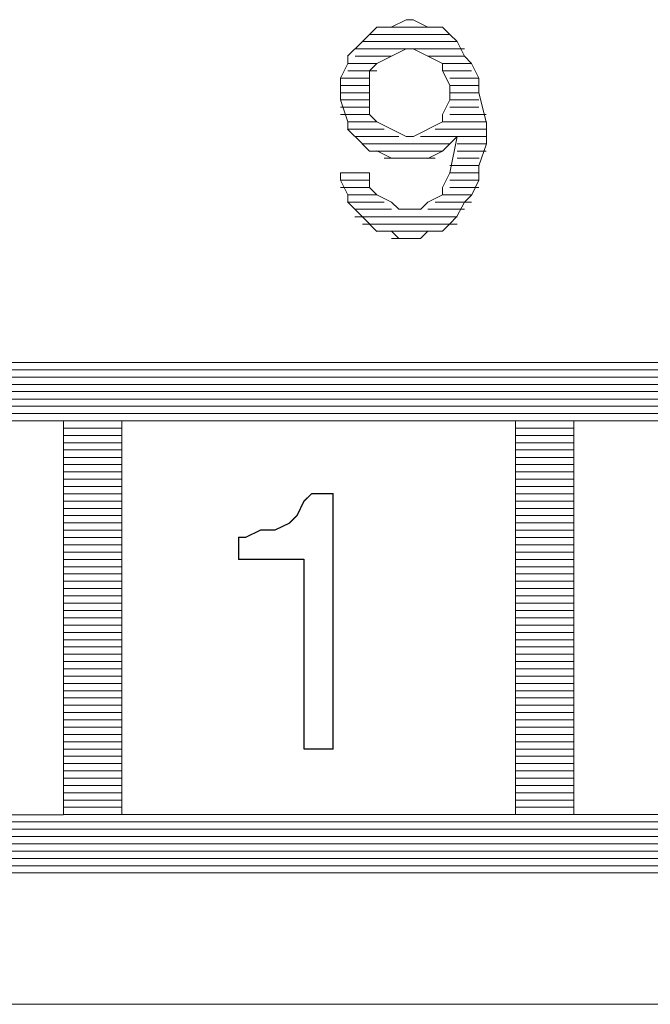
# Model space of a CAD drawing. Units: millimetres. Extents: x 129 to 2982, y 407 to 2276.
# Drawn here: x 1914 to 1917, y 1950 to 1954 of the extents above; entities that cross this region are included whole.
import ezdxf

# ---------------------------------------------------------------- set-up
doc = ezdxf.new("R2010")
doc.units = ezdxf.units.MM
doc.layers.add('Vrstva 1', color=7, linetype='Continuous')

msp = doc.modelspace()

# ---------------------------------------------------------------- linework, layer by layer
at = {"layer": 'Vrstva 1', "lineweight": 9}
for points, knots in [([(1915.5447, 1953.6084), (1915.5447, 1953.6084), (1915.516, 1953.5797), (1915.516, 1953.5797), (1915.516, 1953.5797), (1915.516, 1953.5797), (1915.4873, 1953.551), (1915.4873, 1953.551)], [0, 0, 0, 0, 0.5, 0.5, 0.5, 0.5, 1, 1, 1, 1]), ([(1915.5447, 1953.4661), (1915.5447, 1953.4661), (1915.516, 1953.4374), (1915.516, 1953.4374), (1915.516, 1953.4374), (1915.516, 1953.4374), (1915.516, 1953.3813), (1915.516, 1953.3813)], [0, 0, 0, 0, 0.5, 0.5, 0.5, 0.5, 1, 1, 1, 1]), ([(1915.7438, 1952.8119), (1915.7438, 1952.8119), (1915.8009, 1952.8119), (1915.8009, 1952.8119), (1915.8009, 1952.8119), (1915.8009, 1952.8119), (1915.8296, 1952.8406), (1915.8296, 1952.8406), (1915.8296, 1952.8406), (1915.8296, 1952.8406), (1915.8571, 1952.869), (1915.8571, 1952.869), (1915.8571, 1952.869), (1915.8571, 1952.869), (1915.8858, 1952.9251), (1915.8858, 1952.9251), (1915.8858, 1952.9251), (1915.8858, 1952.9251), (1915.9145, 1952.9538), (1915.9145, 1952.9538), (1915.9145, 1952.9538), (1915.9145, 1952.9538), (1915.9429, 1953.0109), (1915.9429, 1953.0109), (1915.9429, 1953.0109), (1915.9429, 1953.0109), (1915.9429, 1953.0683), (1915.9429, 1953.0683)], [0, 0, 0, 0, 0.142857, 0.142857, 0.142857, 0.142857, 0.285714, 0.285714, 0.285714, 0.285714, 0.428571, 0.428571, 0.428571, 0.428571, 0.571429, 0.571429, 0.571429, 0.571429, 0.714286, 0.714286, 0.714286, 0.714286, 0.857143, 0.857143, 0.857143, 0.857143, 1, 1, 1, 1]), ([(1915.4308, 1952.9541), (1915.4308, 1952.9541), (1915.4025, 1953.0112), (1915.4025, 1953.0112), (1915.4025, 1953.0112), (1915.4025, 1953.0112), (1915.4025, 1953.0399), (1915.4025, 1953.0399), (1915.4025, 1953.0399), (1915.4025, 1953.0399), (1915.5157, 1953.0399), (1915.5157, 1953.0399)], [0, 0, 0, 0, 0.333333, 0.333333, 0.333333, 0.333333, 0.666667, 0.666667, 0.666667, 0.666667, 1, 1, 1, 1]), ([(1914.3213, 1952.0721), (1914.3213, 1952.0721), (1914.3213, 1950.5355), (1914.3213, 1950.5355), (1914.3213, 1950.5355), (1914.3213, 1950.5355), (1911.5045, 1950.5355), (1911.5045, 1950.5355)], [0, 0, 0, 0, 0.5, 0.5, 0.5, 0.5, 1, 1, 1, 1]), ([(1916.3129, 1950.5361), (1916.3129, 1950.5361), (1917.8495, 1950.5361), (1917.8495, 1950.5361), (1917.8495, 1950.5361), (1917.8495, 1950.5361), (1917.8495, 1952.0727), (1917.8495, 1952.0727)], [0, 0, 0, 0, 0.5, 0.5, 0.5, 0.5, 1, 1, 1, 1]), ([(1915.3738, 1951.7875), (1915.3738, 1951.7875), (1915.3738, 1950.7916), (1915.3738, 1950.7916), (1915.3738, 1950.7916), (1915.3738, 1950.7916), (1915.2602, 1950.7916), (1915.2602, 1950.7916), (1915.2602, 1950.7916), (1915.2602, 1950.7916), (1915.2602, 1951.5311), (1915.2602, 1951.5311), (1915.2602, 1951.5311), (1915.2602, 1951.5311), (1915.004, 1951.5311), (1915.004, 1951.5311), (1915.004, 1951.5311), (1915.004, 1951.5311), (1915.004, 1951.6169), (1915.004, 1951.6169), (1915.004, 1951.6169), (1915.004, 1951.6169), (1915.0324, 1951.6169), (1915.0324, 1951.6169), (1915.0324, 1951.6169), (1915.0324, 1951.6169), (1915.0898, 1951.6456), (1915.0898, 1951.6456), (1915.0898, 1951.6456), (1915.0898, 1951.6456), (1915.1469, 1951.6456), (1915.1469, 1951.6456), (1915.1469, 1951.6456), (1915.1469, 1951.6456), (1915.2031, 1951.6743), (1915.2031, 1951.6743), (1915.2031, 1951.6743), (1915.2031, 1951.6743), (1915.2318, 1951.7017), (1915.2318, 1951.7017), (1915.2318, 1951.7017), (1915.2318, 1951.7017), (1915.2602, 1951.7592), (1915.2602, 1951.7592), (1915.2602, 1951.7592), (1915.2602, 1951.7592), (1915.2889, 1951.7875), (1915.2889, 1951.7875), (1915.2889, 1951.7875), (1915.2889, 1951.7875), (1915.3738, 1951.7875), (1915.3738, 1951.7875)], [0, 0, 0, 0, 0.076923, 0.076923, 0.076923, 0.076923, 0.153846, 0.153846, 0.153846, 0.153846, 0.230769, 0.230769, 0.230769, 0.230769, 0.307692, 0.307692, 0.307692, 0.307692, 0.384615, 0.384615, 0.384615, 0.384615, 0.461538, 0.461538, 0.461538, 0.461538, 0.538462, 0.538462, 0.538462, 0.538462, 0.615385, 0.615385, 0.615385, 0.615385, 0.692308, 0.692308, 0.692308, 0.692308, 0.769231, 0.769231, 0.769231, 0.769231, 0.846154, 0.846154, 0.846154, 0.846154, 0.923077, 0.923077, 0.923077, 0.923077, 1, 1, 1, 1]), ([(1915.3738, 1950.7919), (1915.3738, 1950.7919), (1915.3738, 1951.7882), (1915.3738, 1951.7882), (1915.3738, 1951.7882), (1915.3738, 1951.7882), (1915.2889, 1951.7882), (1915.2889, 1951.7882)], [0, 0, 0, 0, 0.5, 0.5, 0.5, 0.5, 1, 1, 1, 1]), ([(1915.0895, 1951.6453), (1915.0895, 1951.6453), (1915.0324, 1951.6166), (1915.0324, 1951.6166), (1915.0324, 1951.6166), (1915.0324, 1951.6166), (1915.0037, 1951.6166), (1915.0037, 1951.6166)], [0, 0, 0, 0, 0.5, 0.5, 0.5, 0.5, 1, 1, 1, 1]), ([(1915.2034, 1951.674), (1915.2034, 1951.674), (1915.146, 1951.6453), (1915.146, 1951.6453), (1915.146, 1951.6453), (1915.146, 1951.6453), (1915.0898, 1951.6453), (1915.0898, 1951.6453)], [0, 0, 0, 0, 0.5, 0.5, 0.5, 0.5, 1, 1, 1, 1]), ([(1915.004, 1951.6169), (1915.004, 1951.6169), (1915.004, 1951.5311), (1915.004, 1951.5311), (1915.004, 1951.5311), (1915.004, 1951.5311), (1915.2605, 1951.5311), (1915.2605, 1951.5311), (1915.2605, 1951.5311), (1915.2605, 1951.5311), (1915.2605, 1950.7916), (1915.2605, 1950.7916)], [0, 0, 0, 0, 0.333333, 0.333333, 0.333333, 0.333333, 0.666667, 0.666667, 0.666667, 0.666667, 1, 1, 1, 1])]:
    msp.add_open_spline(points, degree=3, knots=knots, dxfattribs=at)
for points in [[(1915.6015, 1953.6084), (1915.6015, 1953.6084), (1915.5441, 1953.6084), (1915.5441, 1953.6084)], [(1915.6583, 1953.6368), (1915.6583, 1953.6368), (1915.6009, 1953.6084), (1915.6009, 1953.6084)], [(1915.6015, 1953.6084), (1915.6015, 1953.6084), (1915.7435, 1953.6084), (1915.7435, 1953.6084)], [(1915.6583, 1953.6368), (1915.6583, 1953.6368), (1915.6867, 1953.6368), (1915.6867, 1953.6368)], [(1915.7438, 1953.6084), (1915.7438, 1953.6084), (1915.6864, 1953.6371), (1915.6864, 1953.6371)], [(1915.8006, 1953.6084), (1915.8006, 1953.6084), (1915.7432, 1953.6084), (1915.7432, 1953.6084)], [(1915.8006, 1953.6084), (1915.8006, 1953.6084), (1915.8293, 1953.5797), (1915.8293, 1953.5797)], [(1915.8293, 1953.58), (1915.8293, 1953.58), (1915.5167, 1953.58), (1915.5167, 1953.58)], [(1915.8293, 1953.58), (1915.8293, 1953.58), (1915.858, 1953.5516), (1915.858, 1953.5516)], [(1915.4879, 1953.5516), (1915.4879, 1953.5516), (1915.4305, 1953.4942), (1915.4305, 1953.4942)], [(1915.8861, 1953.5232), (1915.8861, 1953.5232), (1915.4589, 1953.5232), (1915.4589, 1953.5232)], [(1915.4879, 1953.5516), (1915.4879, 1953.5516), (1915.8577, 1953.5516), (1915.8577, 1953.5516)], [(1915.6015, 1953.4949), (1915.6015, 1953.4949), (1915.6586, 1953.5232), (1915.6586, 1953.5232)], [(1915.687, 1953.5232), (1915.687, 1953.5232), (1915.6583, 1953.5232), (1915.6583, 1953.5232)], [(1915.7438, 1953.4949), (1915.7438, 1953.4949), (1915.6864, 1953.5232), (1915.6864, 1953.5232)], [(1915.8861, 1953.4949), (1915.8861, 1953.4949), (1915.8574, 1953.5519), (1915.8574, 1953.5519)], [(1915.4308, 1953.4949), (1915.4308, 1953.4949), (1915.4308, 1953.4661), (1915.4308, 1953.4661)], [(1915.6015, 1953.4949), (1915.6015, 1953.4949), (1915.4596, 1953.4949), (1915.4596, 1953.4949)], [(1915.6015, 1953.4949), (1915.6015, 1953.4949), (1915.5441, 1953.4661), (1915.5441, 1953.4661)], [(1915.8006, 1953.4661), (1915.8006, 1953.4661), (1915.7432, 1953.4949), (1915.7432, 1953.4949)], [(1915.7438, 1953.4949), (1915.7438, 1953.4949), (1915.8858, 1953.4949), (1915.8858, 1953.4949)], [(1915.9142, 1953.4661), (1915.9142, 1953.4661), (1915.8858, 1953.4949), (1915.8858, 1953.4949)], [(1915.4308, 1953.4661), (1915.4308, 1953.4661), (1915.4025, 1953.4087), (1915.4025, 1953.4087)], [(1915.5447, 1953.4661), (1915.5447, 1953.4661), (1915.4312, 1953.4661), (1915.4312, 1953.4661)], [(1915.8006, 1953.4378), (1915.8006, 1953.4378), (1915.8006, 1953.4665), (1915.8006, 1953.4665)], [(1915.8006, 1953.4661), (1915.8006, 1953.4661), (1915.9138, 1953.4661), (1915.9138, 1953.4661)], [(1915.9429, 1953.409), (1915.9429, 1953.409), (1915.9142, 1953.4665), (1915.9142, 1953.4665)], [(1915.4025, 1953.3239), (1915.4025, 1953.3239), (1915.4025, 1953.4097), (1915.4025, 1953.4097)], [(1915.516, 1953.409), (1915.516, 1953.409), (1915.4028, 1953.409), (1915.4028, 1953.409)], [(1915.5447, 1953.4378), (1915.5447, 1953.4378), (1915.4312, 1953.4378), (1915.4312, 1953.4378)], [(1915.8293, 1953.381), (1915.8293, 1953.381), (1915.8006, 1953.4384), (1915.8006, 1953.4384)], [(1915.8006, 1953.4378), (1915.8006, 1953.4378), (1915.9138, 1953.4378), (1915.9138, 1953.4378)], [(1915.8293, 1953.409), (1915.8293, 1953.409), (1915.9425, 1953.409), (1915.9425, 1953.409)], [(1915.9429, 1953.409), (1915.9429, 1953.409), (1915.9429, 1953.352), (1915.9429, 1953.352)], [(1915.516, 1953.381), (1915.516, 1953.381), (1915.4028, 1953.381), (1915.4028, 1953.381)], [(1915.516, 1953.3239), (1915.516, 1953.3239), (1915.516, 1953.381), (1915.516, 1953.381)], [(1915.8293, 1953.3239), (1915.8293, 1953.3239), (1915.8293, 1953.381), (1915.8293, 1953.381)], [(1915.8293, 1953.381), (1915.8293, 1953.381), (1915.9425, 1953.381), (1915.9425, 1953.381)], [(1915.516, 1953.3523), (1915.516, 1953.3523), (1915.4028, 1953.3523), (1915.4028, 1953.3523)], [(1915.8293, 1953.3523), (1915.8293, 1953.3523), (1915.9425, 1953.3523), (1915.9425, 1953.3523)], [(1915.9429, 1953.3523), (1915.9429, 1953.3523), (1915.9712, 1953.239), (1915.9712, 1953.239)], [(1915.4025, 1953.3239), (1915.4025, 1953.3239), (1915.4308, 1953.239), (1915.4308, 1953.239)], [(1915.516, 1953.3239), (1915.516, 1953.3239), (1915.4028, 1953.3239), (1915.4028, 1953.3239)], [(1915.516, 1953.2955), (1915.516, 1953.2955), (1915.4028, 1953.2955), (1915.4028, 1953.2955)], [(1915.516, 1953.2671), (1915.516, 1953.2671), (1915.516, 1953.3242), (1915.516, 1953.3242)], [(1915.8006, 1953.2671), (1915.8006, 1953.2671), (1915.8293, 1953.3242), (1915.8293, 1953.3242)], [(1915.8293, 1953.3239), (1915.8293, 1953.3239), (1915.9425, 1953.3239), (1915.9425, 1953.3239)], [(1915.8293, 1953.2955), (1915.8293, 1953.2955), (1915.9425, 1953.2955), (1915.9425, 1953.2955)], [(1915.516, 1953.2671), (1915.516, 1953.2671), (1915.4028, 1953.2671), (1915.4028, 1953.2671)], [(1915.5447, 1953.2387), (1915.5447, 1953.2387), (1915.516, 1953.2674), (1915.516, 1953.2674)], [(1915.8006, 1953.2387), (1915.8006, 1953.2387), (1915.8006, 1953.2674), (1915.8006, 1953.2674)], [(1915.8293, 1953.2671), (1915.8293, 1953.2671), (1915.9712, 1953.2671), (1915.9712, 1953.2671)], [(1915.4308, 1953.21), (1915.4308, 1953.21), (1915.4308, 1953.2387), (1915.4308, 1953.2387)], [(1915.5447, 1953.2387), (1915.5447, 1953.2387), (1915.4312, 1953.2387), (1915.4312, 1953.2387)], [(1915.6015, 1953.21), (1915.6015, 1953.21), (1915.5441, 1953.2387), (1915.5441, 1953.2387)], [(1915.7438, 1953.21), (1915.7438, 1953.21), (1915.8009, 1953.2387), (1915.8009, 1953.2387)], [(1915.8006, 1953.2387), (1915.8006, 1953.2387), (1915.9712, 1953.2387), (1915.9712, 1953.2387)], [(1915.9716, 1953.2387), (1915.9716, 1953.2387), (1915.9716, 1953.1529), (1915.9716, 1953.1529)], [(1915.4879, 1953.1532), (1915.4879, 1953.1532), (1915.4305, 1953.2106), (1915.4305, 1953.2106)], [(1915.5731, 1953.21), (1915.5731, 1953.21), (1915.4312, 1953.21), (1915.4312, 1953.21)], [(1915.6296, 1953.1819), (1915.6296, 1953.1819), (1915.4592, 1953.1819), (1915.4592, 1953.1819)], [(1915.6015, 1953.21), (1915.6015, 1953.21), (1915.6586, 1953.1816), (1915.6586, 1953.1816)], [(1915.6583, 1953.1819), (1915.6583, 1953.1819), (1915.6867, 1953.1819), (1915.6867, 1953.1819)], [(1915.687, 1953.1819), (1915.687, 1953.1819), (1915.7441, 1953.2106), (1915.7441, 1953.2106)], [(1915.7151, 1953.1819), (1915.7151, 1953.1819), (1915.9716, 1953.1819), (1915.9716, 1953.1819)], [(1915.7719, 1953.21), (1915.7719, 1953.21), (1915.9712, 1953.21), (1915.9712, 1953.21)], [(1915.8006, 1953.1245), (1915.8006, 1953.1245), (1915.8577, 1953.1819), (1915.8577, 1953.1819)], [(1915.8574, 1953.1819), (1915.8574, 1953.1819), (1915.8287, 1953.0399), (1915.8287, 1953.0399)], [(1915.516, 1953.1245), (1915.516, 1953.1245), (1915.4873, 1953.1532), (1915.4873, 1953.1532)], [(1915.8293, 1953.1532), (1915.8293, 1953.1532), (1915.4879, 1953.1532), (1915.4879, 1953.1532)], [(1915.8574, 1953.1532), (1915.8574, 1953.1532), (1915.9706, 1953.1532), (1915.9706, 1953.1532)], [(1915.9716, 1953.1532), (1915.9716, 1953.1532), (1915.9429, 1953.0674), (1915.9429, 1953.0674)], [(1915.8006, 1953.1245), (1915.8006, 1953.1245), (1915.5154, 1953.1245), (1915.5154, 1953.1245)], [(1915.5447, 1953.1245), (1915.5447, 1953.1245), (1915.516, 1953.1245), (1915.516, 1953.1245)], [(1915.6015, 1953.0964), (1915.6015, 1953.0964), (1915.5441, 1953.1251), (1915.5441, 1953.1251)], [(1915.8006, 1953.1245), (1915.8006, 1953.1245), (1915.7432, 1953.0961), (1915.7432, 1953.0961)], [(1915.8574, 1953.1245), (1915.8574, 1953.1245), (1915.9706, 1953.1245), (1915.9706, 1953.1245)], [(1915.7719, 1953.0964), (1915.7719, 1953.0964), (1915.5728, 1953.0964), (1915.5728, 1953.0964)], [(1915.6583, 1953.0964), (1915.6583, 1953.0964), (1915.6009, 1953.0964), (1915.6009, 1953.0964)], [(1915.687, 1953.0964), (1915.687, 1953.0964), (1915.6583, 1953.0964), (1915.6583, 1953.0964)], [(1915.687, 1953.0964), (1915.687, 1953.0964), (1915.7441, 1953.0964), (1915.7441, 1953.0964)], [(1915.8293, 1953.0677), (1915.8293, 1953.0677), (1915.9425, 1953.0677), (1915.9425, 1953.0677)], [(1915.8574, 1953.0964), (1915.8574, 1953.0964), (1915.9432, 1953.0964), (1915.9432, 1953.0964)], [(1915.516, 1952.9825), (1915.516, 1952.9825), (1915.516, 1953.0396), (1915.516, 1953.0396)], [(1915.8006, 1952.9825), (1915.8006, 1952.9825), (1915.8293, 1953.0396), (1915.8293, 1953.0396)], [(1915.9429, 1953.0396), (1915.9429, 1953.0396), (1915.8293, 1953.0396), (1915.8293, 1953.0396)], [(1915.516, 1953.0109), (1915.516, 1953.0109), (1915.4028, 1953.0109), (1915.4028, 1953.0109)], [(1915.8293, 1953.0109), (1915.8293, 1953.0109), (1915.9425, 1953.0109), (1915.9425, 1953.0109)], [(1915.516, 1952.9825), (1915.516, 1952.9825), (1915.4028, 1952.9825), (1915.4028, 1952.9825)], [(1915.4308, 1952.9541), (1915.4308, 1952.9541), (1915.4308, 1952.9254), (1915.4308, 1952.9254)], [(1915.5447, 1952.9541), (1915.5447, 1952.9541), (1915.4312, 1952.9541), (1915.4312, 1952.9541)], [(1915.5447, 1952.9541), (1915.5447, 1952.9541), (1915.516, 1952.9828), (1915.516, 1952.9828)], [(1915.6015, 1952.9254), (1915.6015, 1952.9254), (1915.5441, 1952.9541), (1915.5441, 1952.9541)], [(1915.7438, 1952.9254), (1915.7438, 1952.9254), (1915.8009, 1952.9541), (1915.8009, 1952.9541)], [(1915.8006, 1952.9541), (1915.8006, 1952.9541), (1915.8006, 1952.9828), (1915.8006, 1952.9828)], [(1915.8006, 1952.9541), (1915.8006, 1952.9541), (1915.9138, 1952.9541), (1915.9138, 1952.9541)], [(1915.8293, 1952.9825), (1915.8293, 1952.9825), (1915.9425, 1952.9825), (1915.9425, 1952.9825)], [(1915.4879, 1952.8687), (1915.4879, 1952.8687), (1915.4305, 1952.9261), (1915.4305, 1952.9261)], [(1915.5731, 1952.9254), (1915.5731, 1952.9254), (1915.4312, 1952.9254), (1915.4312, 1952.9254)], [(1915.6296, 1952.8974), (1915.6296, 1952.8974), (1915.6012, 1952.9257), (1915.6012, 1952.9257)], [(1915.7438, 1952.9254), (1915.7438, 1952.9254), (1915.7151, 1952.897), (1915.7151, 1952.897)], [(1915.7719, 1952.9254), (1915.7719, 1952.9254), (1915.9138, 1952.9254), (1915.9138, 1952.9254)], [(1915.4592, 1952.8974), (1915.4592, 1952.8974), (1915.6012, 1952.8974), (1915.6012, 1952.8974)], [(1915.6296, 1952.8974), (1915.6296, 1952.8974), (1915.7157, 1952.8974), (1915.7157, 1952.8974)], [(1915.7438, 1952.8974), (1915.7438, 1952.8974), (1915.8858, 1952.8974), (1915.8858, 1952.8974)], [(1915.8574, 1952.8687), (1915.8574, 1952.8687), (1915.4589, 1952.8687), (1915.4589, 1952.8687)], [(1915.4879, 1952.8687), (1915.4879, 1952.8687), (1915.5163, 1952.8403), (1915.5163, 1952.8403)], [(1915.4879, 1952.8399), (1915.4879, 1952.8399), (1915.8577, 1952.8399), (1915.8577, 1952.8399)], [(1915.516, 1952.8399), (1915.516, 1952.8399), (1915.5447, 1952.8112), (1915.5447, 1952.8112)], [(1915.8006, 1952.8119), (1915.8006, 1952.8119), (1915.5441, 1952.8119), (1915.5441, 1952.8119)], [(1915.5447, 1952.8119), (1915.5447, 1952.8119), (1915.6018, 1952.8119), (1915.6018, 1952.8119)], [(1915.6296, 1952.7832), (1915.6296, 1952.7832), (1915.6012, 1952.8119), (1915.6012, 1952.8119)], [(1915.7438, 1952.8119), (1915.7438, 1952.8119), (1915.7151, 1952.7832), (1915.7151, 1952.7832)], [(1915.6015, 1952.7832), (1915.6015, 1952.7832), (1915.7148, 1952.7832), (1915.7148, 1952.7832)], [(1915.7151, 1952.7832), (1915.7151, 1952.7832), (1915.6293, 1952.7832), (1915.6293, 1952.7832)], [(1926.4981, 1952.2995), (1926.4981, 1952.2995), (1911.4197, 1952.2995), (1911.4197, 1952.2995)], [(1911.3055, 1952.2712), (1911.3055, 1952.2712), (1926.6117, 1952.2712), (1926.6117, 1952.2712)], [(1926.6684, 1952.2428), (1926.6684, 1952.2428), (1911.249, 1952.2428), (1911.249, 1952.2428)], [(1926.7539, 1952.186), (1926.7539, 1952.186), (1911.1638, 1952.186), (1911.1638, 1952.186)], [(1911.1916, 1952.2144), (1911.1916, 1952.2144), (1926.7259, 1952.2144), (1926.7259, 1952.2144)], [(1911.1348, 1952.1573), (1911.1348, 1952.1573), (1926.7823, 1952.1573), (1926.7823, 1952.1573)], [(1926.811, 1952.1292), (1926.811, 1952.1292), (1911.1348, 1952.1292), (1911.1348, 1952.1292)], [(1926.8394, 1952.0721), (1926.8394, 1952.0721), (1911.0777, 1952.0721), (1911.0777, 1952.0721)], [(1911.1064, 1952.1008), (1911.1064, 1952.1008), (1926.811, 1952.1008), (1926.811, 1952.1008)], [(1914.3213, 1952.0721), (1914.3213, 1952.0721), (1911.5045, 1952.0721), (1911.5045, 1952.0721)], [(1916.0851, 1952.0721), (1916.0851, 1952.0721), (1914.5485, 1952.0721), (1914.5485, 1952.0721)], [(1914.5491, 1950.5361), (1914.5491, 1950.5361), (1914.5491, 1952.0727), (1914.5491, 1952.0727)], [(1916.0851, 1952.0721), (1916.0851, 1952.0721), (1916.0851, 1950.5355), (1916.0851, 1950.5355)], [(1916.3129, 1950.5361), (1916.3129, 1950.5361), (1916.3129, 1952.0727), (1916.3129, 1952.0727)], [(1916.3129, 1952.0721), (1916.3129, 1952.0721), (1917.8495, 1952.0721), (1917.8495, 1952.0721)], [(1914.3213, 1952.0434), (1914.3213, 1952.0434), (1914.5491, 1952.0434), (1914.5491, 1952.0434)], [(1916.0851, 1952.0434), (1916.0851, 1952.0434), (1916.3129, 1952.0434), (1916.3129, 1952.0434)], [(1914.3213, 1952.0153), (1914.3213, 1952.0153), (1914.5491, 1952.0153), (1914.5491, 1952.0153)], [(1916.0851, 1952.0153), (1916.0851, 1952.0153), (1916.3129, 1952.0153), (1916.3129, 1952.0153)], [(1914.3213, 1951.9866), (1914.3213, 1951.9866), (1914.5491, 1951.9866), (1914.5491, 1951.9866)], [(1914.3213, 1951.9585), (1914.3213, 1951.9585), (1914.5491, 1951.9585), (1914.5491, 1951.9585)], [(1916.0851, 1951.9866), (1916.0851, 1951.9866), (1916.3129, 1951.9866), (1916.3129, 1951.9866)], [(1916.0851, 1951.9585), (1916.0851, 1951.9585), (1916.3129, 1951.9585), (1916.3129, 1951.9585)], [(1914.3213, 1951.9298), (1914.3213, 1951.9298), (1914.5491, 1951.9298), (1914.5491, 1951.9298)], [(1916.0851, 1951.9298), (1916.0851, 1951.9298), (1916.3129, 1951.9298), (1916.3129, 1951.9298)], [(1914.3213, 1951.9014), (1914.3213, 1951.9014), (1914.5491, 1951.9014), (1914.5491, 1951.9014)], [(1914.3213, 1951.873), (1914.3213, 1951.873), (1914.5491, 1951.873), (1914.5491, 1951.873)], [(1916.0851, 1951.9014), (1916.0851, 1951.9014), (1916.3129, 1951.9014), (1916.3129, 1951.9014)], [(1916.0851, 1951.873), (1916.0851, 1951.873), (1916.3129, 1951.873), (1916.3129, 1951.873)], [(1914.3213, 1951.8443), (1914.3213, 1951.8443), (1914.5491, 1951.8443), (1914.5491, 1951.8443)], [(1916.0851, 1951.8443), (1916.0851, 1951.8443), (1916.3129, 1951.8443), (1916.3129, 1951.8443)], [(1914.3213, 1951.8162), (1914.3213, 1951.8162), (1914.5491, 1951.8162), (1914.5491, 1951.8162)], [(1916.0851, 1951.8162), (1916.0851, 1951.8162), (1916.3129, 1951.8162), (1916.3129, 1951.8162)], [(1914.3213, 1951.7875), (1914.3213, 1951.7875), (1914.5491, 1951.7875), (1914.5491, 1951.7875)], [(1914.3213, 1951.7588), (1914.3213, 1951.7588), (1914.5491, 1951.7588), (1914.5491, 1951.7588)], [(1915.2599, 1951.7588), (1915.2599, 1951.7588), (1915.2315, 1951.7017), (1915.2315, 1951.7017)], [(1915.2889, 1951.7875), (1915.2889, 1951.7875), (1915.2602, 1951.7592), (1915.2602, 1951.7592)], [(1916.0851, 1951.7875), (1916.0851, 1951.7875), (1916.3129, 1951.7875), (1916.3129, 1951.7875)], [(1916.0851, 1951.7588), (1916.0851, 1951.7588), (1916.3129, 1951.7588), (1916.3129, 1951.7588)], [(1914.3213, 1951.7308), (1914.3213, 1951.7308), (1914.5491, 1951.7308), (1914.5491, 1951.7308)], [(1916.0851, 1951.7308), (1916.0851, 1951.7308), (1916.3129, 1951.7308), (1916.3129, 1951.7308)], [(1914.3213, 1951.7024), (1914.3213, 1951.7024), (1914.5491, 1951.7024), (1914.5491, 1951.7024)], [(1915.2034, 1951.674), (1915.2034, 1951.674), (1915.2318, 1951.7027), (1915.2318, 1951.7027)], [(1916.0851, 1951.7024), (1916.0851, 1951.7024), (1916.3129, 1951.7024), (1916.3129, 1951.7024)], [(1914.3213, 1951.674), (1914.3213, 1951.674), (1914.5491, 1951.674), (1914.5491, 1951.674)], [(1914.3213, 1951.6453), (1914.3213, 1951.6453), (1914.5491, 1951.6453), (1914.5491, 1951.6453)], [(1916.0851, 1951.674), (1916.0851, 1951.674), (1916.3129, 1951.674), (1916.3129, 1951.674)], [(1916.0851, 1951.6453), (1916.0851, 1951.6453), (1916.3129, 1951.6453), (1916.3129, 1951.6453)], [(1914.3213, 1951.6169), (1914.3213, 1951.6169), (1914.5491, 1951.6169), (1914.5491, 1951.6169)], [(1916.0851, 1951.6169), (1916.0851, 1951.6169), (1916.3129, 1951.6169), (1916.3129, 1951.6169)], [(1914.3213, 1951.5885), (1914.3213, 1951.5885), (1914.5491, 1951.5885), (1914.5491, 1951.5885)], [(1916.0851, 1951.5885), (1916.0851, 1951.5885), (1916.3129, 1951.5885), (1916.3129, 1951.5885)], [(1914.3213, 1951.5598), (1914.3213, 1951.5598), (1914.5491, 1951.5598), (1914.5491, 1951.5598)], [(1914.3213, 1951.5317), (1914.3213, 1951.5317), (1914.5491, 1951.5317), (1914.5491, 1951.5317)], [(1916.0851, 1951.5598), (1916.0851, 1951.5598), (1916.3129, 1951.5598), (1916.3129, 1951.5598)], [(1916.0851, 1951.5317), (1916.0851, 1951.5317), (1916.3129, 1951.5317), (1916.3129, 1951.5317)], [(1914.3213, 1951.503), (1914.3213, 1951.503), (1914.5491, 1951.503), (1914.5491, 1951.503)], [(1916.0851, 1951.503), (1916.0851, 1951.503), (1916.3129, 1951.503), (1916.3129, 1951.503)], [(1914.3213, 1951.4749), (1914.3213, 1951.4749), (1914.5491, 1951.4749), (1914.5491, 1951.4749)], [(1916.0851, 1951.4749), (1916.0851, 1951.4749), (1916.3129, 1951.4749), (1916.3129, 1951.4749)], [(1914.3213, 1951.4462), (1914.3213, 1951.4462), (1914.5491, 1951.4462), (1914.5491, 1951.4462)], [(1914.3213, 1951.4175), (1914.3213, 1951.4175), (1914.5491, 1951.4175), (1914.5491, 1951.4175)], [(1916.0851, 1951.4462), (1916.0851, 1951.4462), (1916.3129, 1951.4462), (1916.3129, 1951.4462)], [(1916.0851, 1951.4175), (1916.0851, 1951.4175), (1916.3129, 1951.4175), (1916.3129, 1951.4175)], [(1914.3213, 1951.3894), (1914.3213, 1951.3894), (1914.5491, 1951.3894), (1914.5491, 1951.3894)], [(1916.0851, 1951.3894), (1916.0851, 1951.3894), (1916.3129, 1951.3894), (1916.3129, 1951.3894)], [(1914.3213, 1951.3607), (1914.3213, 1951.3607), (1914.5491, 1951.3607), (1914.5491, 1951.3607)], [(1916.0851, 1951.3607), (1916.0851, 1951.3607), (1916.3129, 1951.3607), (1916.3129, 1951.3607)], [(1914.3213, 1951.3326), (1914.3213, 1951.3326), (1914.5491, 1951.3326), (1914.5491, 1951.3326)], [(1914.3213, 1951.3036), (1914.3213, 1951.3036), (1914.5491, 1951.3036), (1914.5491, 1951.3036)], [(1916.0851, 1951.3326), (1916.0851, 1951.3326), (1916.3129, 1951.3326), (1916.3129, 1951.3326)], [(1916.0851, 1951.3036), (1916.0851, 1951.3036), (1916.3129, 1951.3036), (1916.3129, 1951.3036)], [(1914.3213, 1951.2752), (1914.3213, 1951.2752), (1914.5491, 1951.2752), (1914.5491, 1951.2752)], [(1916.0851, 1951.2752), (1916.0851, 1951.2752), (1916.3129, 1951.2752), (1916.3129, 1951.2752)], [(1914.3213, 1951.2471), (1914.3213, 1951.2471), (1914.5491, 1951.2471), (1914.5491, 1951.2471)], [(1916.0851, 1951.2471), (1916.0851, 1951.2471), (1916.3129, 1951.2471), (1916.3129, 1951.2471)], [(1914.3213, 1951.2184), (1914.3213, 1951.2184), (1914.5491, 1951.2184), (1914.5491, 1951.2184)], [(1914.3213, 1951.1904), (1914.3213, 1951.1904), (1914.5491, 1951.1904), (1914.5491, 1951.1904)], [(1916.0851, 1951.2184), (1916.0851, 1951.2184), (1916.3129, 1951.2184), (1916.3129, 1951.2184)], [(1916.0851, 1951.1904), (1916.0851, 1951.1904), (1916.3129, 1951.1904), (1916.3129, 1951.1904)], [(1914.3213, 1951.1617), (1914.3213, 1951.1617), (1914.5491, 1951.1617), (1914.5491, 1951.1617)], [(1916.0851, 1951.1617), (1916.0851, 1951.1617), (1916.3129, 1951.1617), (1916.3129, 1951.1617)], [(1914.3213, 1951.1333), (1914.3213, 1951.1333), (1914.5491, 1951.1333), (1914.5491, 1951.1333)], [(1914.3213, 1951.1049), (1914.3213, 1951.1049), (1914.5491, 1951.1049), (1914.5491, 1951.1049)], [(1916.0851, 1951.1333), (1916.0851, 1951.1333), (1916.3129, 1951.1333), (1916.3129, 1951.1333)], [(1916.0851, 1951.1049), (1916.0851, 1951.1049), (1916.3129, 1951.1049), (1916.3129, 1951.1049)], [(1914.3213, 1951.0762), (1914.3213, 1951.0762), (1914.5491, 1951.0762), (1914.5491, 1951.0762)], [(1916.0851, 1951.0762), (1916.0851, 1951.0762), (1916.3129, 1951.0762), (1916.3129, 1951.0762)], [(1914.3213, 1951.0481), (1914.3213, 1951.0481), (1914.5491, 1951.0481), (1914.5491, 1951.0481)], [(1916.0851, 1951.0481), (1916.0851, 1951.0481), (1916.3129, 1951.0481), (1916.3129, 1951.0481)], [(1914.3213, 1951.0194), (1914.3213, 1951.0194), (1914.5491, 1951.0194), (1914.5491, 1951.0194)], [(1914.3213, 1950.991), (1914.3213, 1950.991), (1914.5491, 1950.991), (1914.5491, 1950.991)], [(1916.0851, 1951.0194), (1916.0851, 1951.0194), (1916.3129, 1951.0194), (1916.3129, 1951.0194)], [(1916.0851, 1950.991), (1916.0851, 1950.991), (1916.3129, 1950.991), (1916.3129, 1950.991)], [(1914.3213, 1950.9626), (1914.3213, 1950.9626), (1914.5491, 1950.9626), (1914.5491, 1950.9626)], [(1916.0851, 1950.9626), (1916.0851, 1950.9626), (1916.3129, 1950.9626), (1916.3129, 1950.9626)], [(1914.3213, 1950.9342), (1914.3213, 1950.9342), (1914.5491, 1950.9342), (1914.5491, 1950.9342)], [(1916.0851, 1950.9342), (1916.0851, 1950.9342), (1916.3129, 1950.9342), (1916.3129, 1950.9342)], [(1914.3213, 1950.9055), (1914.3213, 1950.9055), (1914.5491, 1950.9055), (1914.5491, 1950.9055)], [(1914.3213, 1950.8771), (1914.3213, 1950.8771), (1914.5491, 1950.8771), (1914.5491, 1950.8771)], [(1916.0851, 1950.9055), (1916.0851, 1950.9055), (1916.3129, 1950.9055), (1916.3129, 1950.9055)], [(1916.0851, 1950.8771), (1916.0851, 1950.8771), (1916.3129, 1950.8771), (1916.3129, 1950.8771)], [(1914.3213, 1950.8487), (1914.3213, 1950.8487), (1914.5491, 1950.8487), (1914.5491, 1950.8487)], [(1916.0851, 1950.8487), (1916.0851, 1950.8487), (1916.3129, 1950.8487), (1916.3129, 1950.8487)], [(1914.3213, 1950.8203), (1914.3213, 1950.8203), (1914.5491, 1950.8203), (1914.5491, 1950.8203)], [(1916.0851, 1950.8203), (1916.0851, 1950.8203), (1916.3129, 1950.8203), (1916.3129, 1950.8203)], [(1914.3213, 1950.7919), (1914.3213, 1950.7919), (1914.5491, 1950.7919), (1914.5491, 1950.7919)], [(1914.3213, 1950.7635), (1914.3213, 1950.7635), (1914.5491, 1950.7635), (1914.5491, 1950.7635)], [(1915.3738, 1950.7919), (1915.3738, 1950.7919), (1915.2602, 1950.7919), (1915.2602, 1950.7919)], [(1916.0851, 1950.7919), (1916.0851, 1950.7919), (1916.3129, 1950.7919), (1916.3129, 1950.7919)], [(1916.0851, 1950.7635), (1916.0851, 1950.7635), (1916.3129, 1950.7635), (1916.3129, 1950.7635)], [(1914.3213, 1950.7348), (1914.3213, 1950.7348), (1914.5491, 1950.7348), (1914.5491, 1950.7348)], [(1916.0851, 1950.7348), (1916.0851, 1950.7348), (1916.3129, 1950.7348), (1916.3129, 1950.7348)], [(1914.3213, 1950.7064), (1914.3213, 1950.7064), (1914.5491, 1950.7064), (1914.5491, 1950.7064)], [(1916.0851, 1950.7064), (1916.0851, 1950.7064), (1916.3129, 1950.7064), (1916.3129, 1950.7064)], [(1914.3213, 1950.6777), (1914.3213, 1950.6777), (1914.5491, 1950.6777), (1914.5491, 1950.6777)], [(1914.3213, 1950.6496), (1914.3213, 1950.6496), (1914.5491, 1950.6496), (1914.5491, 1950.6496)], [(1916.0851, 1950.6777), (1916.0851, 1950.6777), (1916.3129, 1950.6777), (1916.3129, 1950.6777)], [(1916.0851, 1950.6496), (1916.0851, 1950.6496), (1916.3129, 1950.6496), (1916.3129, 1950.6496)], [(1914.3213, 1950.6209), (1914.3213, 1950.6209), (1914.5491, 1950.6209), (1914.5491, 1950.6209)], [(1916.0851, 1950.6209), (1916.0851, 1950.6209), (1916.3129, 1950.6209), (1916.3129, 1950.6209)], [(1914.3213, 1950.5922), (1914.3213, 1950.5922), (1914.5491, 1950.5922), (1914.5491, 1950.5922)], [(1916.0851, 1950.5922), (1916.0851, 1950.5922), (1916.3129, 1950.5922), (1916.3129, 1950.5922)], [(1914.3213, 1950.5645), (1914.3213, 1950.5645), (1914.5491, 1950.5645), (1914.5491, 1950.5645)], [(1914.3213, 1950.5361), (1914.3213, 1950.5361), (1914.5491, 1950.5361), (1914.5491, 1950.5361)], [(1916.0851, 1950.5361), (1916.0851, 1950.5361), (1914.5485, 1950.5361), (1914.5485, 1950.5361)], [(1916.0851, 1950.5645), (1916.0851, 1950.5645), (1916.3129, 1950.5645), (1916.3129, 1950.5645)], [(1916.0851, 1950.5361), (1916.0851, 1950.5361), (1916.3129, 1950.5361), (1916.3129, 1950.5361)], [(1926.8394, 1950.5074), (1926.8394, 1950.5074), (1911.1061, 1950.5074), (1911.1061, 1950.5074)], [(1911.1064, 1950.4787), (1911.1064, 1950.4787), (1926.811, 1950.4787), (1926.811, 1950.4787)], [(1926.811, 1950.4506), (1926.811, 1950.4506), (1911.1348, 1950.4506), (1911.1348, 1950.4506)], [(1911.1632, 1950.4219), (1911.1632, 1950.4219), (1926.783, 1950.4219), (1926.783, 1950.4219)], [(1926.7539, 1950.3938), (1926.7539, 1950.3938), (1911.1913, 1950.3938), (1911.1913, 1950.3938)], [(1911.22, 1950.3651), (1911.22, 1950.3651), (1926.6978, 1950.3651), (1926.6978, 1950.3651)], [(1926.6684, 1950.3364), (1926.6684, 1950.3364), (1911.2765, 1950.3364), (1911.2765, 1950.3364)], [(1911.3623, 1950.3083), (1911.3623, 1950.3083), (1926.5549, 1950.3083), (1926.5549, 1950.3083)], [(1911.4194, 1950.3083), (1911.4194, 1950.3083), (1926.4978, 1950.3083), (1926.4978, 1950.3083)], [(1905.6441, 1949.796), (1905.6441, 1949.796), (1932.4437, 1949.796), (1932.4437, 1949.796)]]:
    msp.add_open_spline(points, degree=3, dxfattribs=at)
at = {"layer": 'Vrstva 1'}
msp.add_open_spline([(1915.3738, 1951.7875), (1915.3738, 1951.7875), (1915.3738, 1950.7925), (1915.3738, 1950.7925), (1915.3738, 1950.7925), (1915.3738, 1950.7925), (1915.2592, 1950.7925), (1915.2592, 1950.7925), (1915.2592, 1950.7925), (1915.2592, 1950.7925), (1915.2592, 1951.5323), (1915.2592, 1951.5323), (1915.2592, 1951.5323), (1915.2592, 1951.5323), (1915.004, 1951.5323), (1915.004, 1951.5323), (1915.004, 1951.5323), (1915.004, 1951.5323), (1915.004, 1951.6169), (1915.004, 1951.6169), (1915.004, 1951.6169), (1915.004, 1951.6169), (1915.0324, 1951.6169), (1915.0324, 1951.6169), (1915.0324, 1951.6169), (1915.0324, 1951.6169), (1915.0898, 1951.6456), (1915.0898, 1951.6456), (1915.0898, 1951.6456), (1915.0898, 1951.6456), (1915.1469, 1951.6456), (1915.1469, 1951.6456), (1915.1469, 1951.6456), (1915.1469, 1951.6456), (1915.2031, 1951.673), (1915.2031, 1951.673), (1915.2031, 1951.673), (1915.2031, 1951.673), (1915.2318, 1951.7017), (1915.2318, 1951.7017), (1915.2318, 1951.7017), (1915.2318, 1951.7017), (1915.2592, 1951.7592), (1915.2592, 1951.7592), (1915.2592, 1951.7592), (1915.2592, 1951.7592), (1915.2889, 1951.7875), (1915.2889, 1951.7875), (1915.2889, 1951.7875), (1915.2889, 1951.7875), (1915.3738, 1951.7875), (1915.3738, 1951.7875)], degree=3, knots=[0, 0, 0, 0, 0.076923, 0.076923, 0.076923, 0.076923, 0.153846, 0.153846, 0.153846, 0.153846, 0.230769, 0.230769, 0.230769, 0.230769, 0.307692, 0.307692, 0.307692, 0.307692, 0.384615, 0.384615, 0.384615, 0.384615, 0.461538, 0.461538, 0.461538, 0.461538, 0.538462, 0.538462, 0.538462, 0.538462, 0.615385, 0.615385, 0.615385, 0.615385, 0.692308, 0.692308, 0.692308, 0.692308, 0.769231, 0.769231, 0.769231, 0.769231, 0.846154, 0.846154, 0.846154, 0.846154, 0.923077, 0.923077, 0.923077, 0.923077, 1, 1, 1, 1], dxfattribs=at)

doc.saveas('drawing.dxf')
